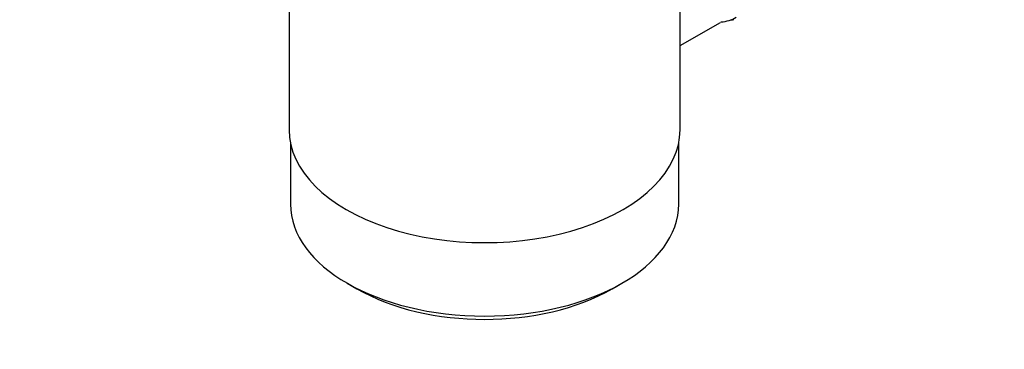
# Model space of a CAD drawing. Units: millimetres. Extents: x 0 to 1478, y 0 to 1758.
# Drawn here: x 108 to 217, y 164 to 200 of the extents above; entities that cross this region are included whole.
import ezdxf
from ezdxf import colors
from ezdxf.entities.mleader import LeaderData, LeaderLine
from ezdxf.math import Vec2, Vec3

# ---------------------------------------------------------------- set-up
doc = ezdxf.new("R2010")
doc.units = ezdxf.units.MM
doc.layers.add('DV5_Défaut', color=7, linetype='Continuous')
doc.layers.add('Défaut', color=7, linetype='Continuous')

# ---------------------------------------------------------------- blocks, each defined once
blk = doc.blocks.new('_DOT')
at = {"color": 0}
blk.add_line((0, 0), (-1, 0), dxfattribs=at)
at = {"color": 0, "const_width": 0.333}
blk.add_lwpolyline([(-0.1665, 0, 1), (0.1665, 0, 1)], format="xyb", close=True, dxfattribs=at)
blk = doc.blocks.new('SE4')
at = {"layer": 'DV5_Défaut', "color": 7, "linetype": 'Continuous'}
for p, q in [((137.93, 204.93), (137.93, 187.77)), ((180.93, 187.77), (180.93, 204.93)), ((180.93, 197.04), (185.36, 199.6)), ((186.49, 199.87), (186.51, 199.85)), ((138.08, 186.3), (138.08, 179.6)), ((180.78, 179.6), (180.78, 186.3)), ((144.33, 170.89), (145.39, 170.27)), ((173.46, 170.27), (174.53, 170.89))]:
    blk.add_line(p, q, dxfattribs=at)
for centre, major_axis, start_param, end_param in [((181.49, 209.9), (5.62, -9.74), 6.015722, 6.283185), ((182.2, 210.3), (5.75, -9.96), -0.22669, -0.177229), ((159.43, 187.77), (-21.5, 0), 0, 3.141593), ((159.43, 179.6), (21.35, 0), 3.141593, 6.283185), ((159.43, 178.38), (-19.85, 0), 0.785398, 2.356194)]:
    blk.add_ellipse(centre, major_axis=major_axis, ratio=0.57735, start_param=start_param, end_param=end_param, dxfattribs=at)

msp = doc.modelspace()

# ---------------------------------------------------------------- block references
at = {"layer": 'Défaut'}
msp.add_blockref('SE4', (0, 0), dxfattribs=at)

# ---------------------------------------------------------------- leaders
at = {"layer": 'Défaut', "color": 7, "linetype": 'Continuous'}
ml = msp.add_multileader_mtext('Standard', dxfattribs=at)
ml.set_content('{\\pxsm0.9;\\fSolid Edge ISO|b1||i0||c0|p34;\\W1.;12/09/2025\\P}', color=256)
ml.set_leader_properties()
ml.set_arrow_properties(name='DOT')
ml.build(insert=Vec2(0, 0))
ml.multileader.update_dxf_attribs({"leader_type": 0, "dogleg_length": 0, "arrow_head_size": 12})
ctx = ml.context
ctx.base_point, ctx.char_height, ctx.arrow_head_size = Vec3(1390.41, 1750.83), 12, 12
notes = []
notes.append((ctx, [(0, (0, 0, 0), (0, 0), (1, 0), 1, [])]))
ctx.mtext.insert = Vec3(1392.41, 1756.83)
for ctx, leaders in notes:
    for number, flags, end, landing, length, lines in leaders:
        leader = LeaderData()
        leader.index, (leader.has_last_leader_line, leader.has_dogleg_vector, leader.attachment_direction) = number, flags
        leader.last_leader_point, leader.dogleg_vector, leader.dogleg_length = Vec3(end), Vec3(landing), length
        for number, points, colour, breaks in lines:
            line = LeaderLine()
            line.index, line.vertices, line.color, line.breaks = number, Vec3.list(points), colors.encode_raw_color(colour), breaks
            leader.lines.append(line)
        ctx.leaders.append(leader)

doc.saveas('drawing.dxf')
